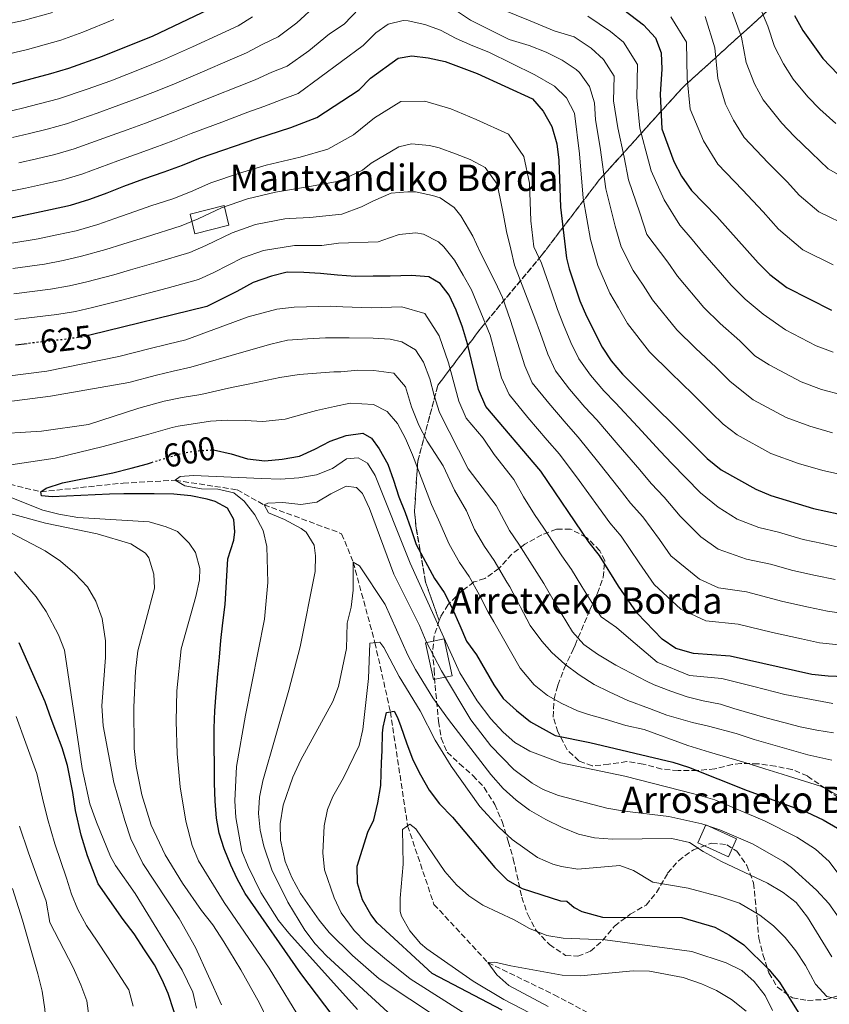
# Model space of a CAD drawing. Units: metres. Extents: x 599915 to 603338, y 4777747 to 4780111.
# Drawn here: x 602544 to 602790, y 4778127 to 4778426 of the extents above; entities that cross this region are included whole.
import ezdxf
from ezdxf.enums import TextEntityAlignment as Align

# ---------------------------------------------------------------- set-up
doc = ezdxf.new("R2010")
doc.units = ezdxf.units.M
doc.header["$MEASUREMENT"] = 0
doc.linetypes.add('DGN Style 3', pattern=[2.435891, 1.739922, -0.695969])
doc.linetypes.add('DGN Style 5', pattern=[1.217945, 0.521977, -0.695969])
for name, color, linetype, lineweight in [('Barranco lineal', 142, 'DGN Style 3', 13), ('Borda', 1, 'Continuous', 13), ('Cota de curva de nivel directora', 7, 'Continuous', 0), ('Curva de nivel directora', 30, 'Continuous', 30), ('Curva de nivel directora no vista', 30, 'DGN Style 5', 30), ('Curva de nivel intermedia', 30, 'Continuous', 0), ('Linea de separación interior de zonas arboladas', 92, 'DGN Style 3', 0), ('Texto de Borda', 7, 'Continuous', 0), ('Zona arbolada', 92, 'DGN Style 3', 0)]:
    doc.layers.add(name, color=color, linetype=linetype, lineweight=lineweight)
doc.styles.add('Style-Arial', font='arial.ttf')

msp = doc.modelspace()

# ---------------------------------------------------------------- linework, layer by layer
at = {"layer": 'Barranco lineal', "color": 142, "linetype": 'DGN Style 3', "lineweight": 13}
msp.add_polyline3d([(602524.64, 4778288.97, 605), (602550.63, 4778282.63, 600), (602575.61, 4778285.25, 597.31), (602591.47, 4778286.13, 595), (602610.28, 4778283.22, 591.6), (602618.39, 4778278.68, 590), (602641.96, 4778269.91, 586.44), (602645.47, 4778261.27, 585), (602652.05, 4778236.85, 580), (602656.75, 4778215.88, 575), (602661.99, 4778181.27, 570), (602669.98, 4778157.45, 567.78), (602686.34, 4778139.81, 565), (602706.43, 4778130.01, 562.07), (602727.95, 4778118.64, 560), (602743.74, 4778111.11, 558.65), (602753.83, 4778103.23, 557.78), (602756, 4778096.22, 557.78), (602756.5, 4778081.98, 556.36), (602756.68, 4778068.66, 555.34)], dxfattribs=at)
at = {"layer": 'Borda', "color": 1, "linetype": 'Continuous', "lineweight": 13}
for points in [[(602607.75, 4778363.48, 636.49), (602597.43, 4778360.92, 637.72), (602595.94, 4778366.91, 641.32), (602606.26, 4778369.47, 640.24)], [(602675.47, 4778226.83, 592.57), (602669.79, 4778225.63, 587.31), (602667.43, 4778236.83, 589.73), (602673.12, 4778238.03, 594.75)], [(602761.78, 4778177.38, 589.72), (602759.34, 4778171.91, 586.25), (602750.03, 4778176.07, 585.93), (602752.47, 4778181.54, 590.01)]]:
    msp.add_polyline3d(points, close=True, dxfattribs=at)
at = {"layer": 'Borda', "color": 23, "linetype": 'Continuous', "lineweight": 0}
for points in [[(602606.26, 4778369.47, 640.24), (602595.94, 4778366.91, 641.32), (602597.43, 4778360.92, 637.72), (602607.75, 4778363.48, 636.49), (602606.26, 4778369.47, 640.24)], [(602673.12, 4778238.03, 594.75), (602667.43, 4778236.83, 589.73), (602669.79, 4778225.63, 587.31), (602675.47, 4778226.83, 592.57), (602673.12, 4778238.03, 594.75)], [(602752.47, 4778181.54, 590.01), (602750.03, 4778176.07, 585.93), (602759.34, 4778171.91, 586.25), (602761.78, 4778177.38, 589.72), (602752.47, 4778181.54, 590.01)]]:
    msp.add_polyline3d(points, dxfattribs=at)
at = {"layer": 'Curva de nivel directora', "color": 30, "linetype": 'Continuous', "lineweight": 30, "flags": 128}
for points, elevation in [([(602482.46, 4778404.39), (602493.88, 4778403.42), (602510.9, 4778403.22), (602533.17, 4778404.57), (602538.1, 4778405.44), (602553.67, 4778409.49), (602559.2, 4778411.15), (602569.33, 4778414.82), (602584.75, 4778420.95), (602607.91, 4778432.12)], 675), ([(602725.49, 4778430.45), (602733.62, 4778424.27), (602737.17, 4778420.36), (602738.96, 4778415.82), (602739.12, 4778410.82), (602738.63, 4778403.29), (602739.17, 4778392.78), (602742.75, 4778382.8), (602745.13, 4778378.4), (602748.19, 4778374.04), (602755.85, 4778366.14), (602768.39, 4778352.11), (602771.95, 4778348.58), (602777.06, 4778344.58), (602790.59, 4778337.73)], 675), ([(602779.41, 4778427.14), (602781.97, 4778422.62), (602788, 4778414.13), (602794.88, 4778406.86)], 700), ([(602541.6, 4778365.75), (602547.92, 4778367.03), (602553.61, 4778368.32), (602559.68, 4778369.61), (602565.5, 4778371.4), (602570.8, 4778373.32), (602575.86, 4778375.36), (602581.92, 4778377.53), (602588.12, 4778379.71), (602593.68, 4778381.75), (602599.11, 4778383.92), (602616.17, 4778389.81), (602626.54, 4778393.13), (602634.38, 4778396.2), (602647.25, 4778404.6), (602650.76, 4778408.16), (602659.16, 4778414.21), (602663.29, 4778414.91), (602668.25, 4778414.34), (602673.34, 4778413.14), (602683.1, 4778409.5), (602699.91, 4778401.88), (602703.14, 4778398.07), (602705.76, 4778393.42), (602707.3, 4778388.24), (602707.92, 4778383.28), (602708.38, 4778369.01), (602710.25, 4778353.55), (602710.98, 4778350.29), (602714.29, 4778340.59), (602716.24, 4778335.95), (602721.06, 4778326.53), (602723.8, 4778322.35), (602727.2, 4778318.29), (602752.94, 4778292.73), (602757.13, 4778289.33), (602767.66, 4778283.42), (602772.27, 4778281.48), (602785.15, 4778277.59), (602796.41, 4778275.17)], 650), ([(602802.41, 4778226.21), (602789.66, 4778226.69), (602784.69, 4778227.16), (602759.86, 4778232.77), (602748.73, 4778233.52), (602743.37, 4778235.11), (602739.22, 4778237.88), (602731.67, 4778245.77), (602726, 4778254.03), (602720.25, 4778263.28), (602717.04, 4778267.23), (602702.46, 4778288.88), (602685.68, 4778308.51), (602683.51, 4778313.69), (602680.17, 4778327.47), (602678.64, 4778332.53), (602676.72, 4778337.71), (602674.55, 4778342.26), (602671.88, 4778345.79), (602668.46, 4778347.8), (602663.14, 4778348.29), (602656.69, 4778348.01), (602651.5, 4778348), (602646.18, 4778347.98), (602640.74, 4778348.34), (602635.55, 4778348.82), (602630.49, 4778349.19), (602625.43, 4778349.29), (602620.62, 4778348.01), (602615.06, 4778346.09), (602610.14, 4778343.42)], 625), ([(602610.14, 4778343.42), (602601.04, 4778338.83), (602565.56, 4778330.18)], 625), ([(602543, 4778327.23), (602546.51, 4778327.61)], 625), ([(602603.09, 4778295.35), (602603.1, 4778295.35), (602608.42, 4778294.1), (602613.36, 4778292.6), (602618.67, 4778291.99), (602623.86, 4778292.51), (602629.17, 4778293.42), (602633.85, 4778295.58), (602638.52, 4778298.01), (602643.32, 4778299.67), (602648.38, 4778300.45), (602651.05, 4778298.94), (602653.34, 4778295.65), (602656.01, 4778290.98), (602657.67, 4778286.18), (602659.34, 4778281.12), (602661.25, 4778276.32), (602662.91, 4778271.52), (602664.58, 4778266.59), (602670.18, 4778256.36), (602673.11, 4778252.07), (602675.53, 4778247.27), (602677.83, 4778242.09), (602679.87, 4778237.28), (602682.9, 4778233.15), (602688.14, 4778224.03), (602691.02, 4778219.94), (602695.02, 4778216.25), (602699.32, 4778212.87), (602706.8, 4778208.65), (602717.31, 4778206.54), (602742.51, 4778200.56), (602747.28, 4778199.04), (602765.07, 4778192.03), (602783.19, 4778185.39), (602788.13, 4778183.13), (602792.44, 4778180.58)], 600), ([(602604.84, 4778232.46), (602605.33, 4778237.52), (602605.94, 4778242.84), (602606.56, 4778248.41), (602607.39, 4778262.33), (602609.27, 4778267.91), (602609.51, 4778270.44), (602609.25, 4778274.23), (602607.34, 4778277.64), (602603.53, 4778279.66), (602601.13, 4778280.41), (602596.19, 4778281.4), (602591, 4778281.89), (602585.05, 4778281.99), (602580.87, 4778281.98), (602575.81, 4778281.96), (602571.51, 4778281.95), (602554.05, 4778281.12), (602550.88, 4778281.36), (602550.63, 4778282.63), (602552.27, 4778283.77), (602557.2, 4778285.31), (602562.25, 4778286.34), (602567.57, 4778287.37), (602572.5, 4778288.4), (602578.06, 4778289.81), (602582.99, 4778291.1), (602584.28, 4778291.51)], 600), ([(602582.13, 4778143.62), (602578.95, 4778148.54), (602575.64, 4778152.84), (602568.01, 4778163.69), (602564.82, 4778172.16), (602562.89, 4778178.48), (602561.22, 4778185.94), (602560.32, 4778191.38), (602558.77, 4778199.6), (602557.1, 4778204.91), (602555.19, 4778209.96), (602553.78, 4778213.75), (602551.99, 4778218.94), (602544.08, 4778236.75)], 625), ([(602648.94, 4778111), (602629.61, 4778136.5), (602612.69, 4778160.73), (602610.27, 4778165.15), (602608.36, 4778169.32), (602606.32, 4778174.25), (602604.78, 4778179.05), (602604.01, 4778183.61), (602603.61, 4778188.79), (602603.33, 4778194.23), (602603.32, 4778199.42), (602603.29, 4778205.5), (602603.27, 4778210.94), (602603.51, 4778216.13), (602603.87, 4778221.57), (602604.35, 4778227.39), (602604.84, 4778232.46)], 600), ([(602690.64, 4778125.32), (602669.47, 4778136.51), (602652.71, 4778151.89), (602650.8, 4778154.41), (602648.26, 4778158.83), (602646.72, 4778163.89), (602646.7, 4778169.08), (602649.95, 4778179.34), (602651.71, 4778183.14), (602652.96, 4778188.21), (602653.83, 4778193.53), (602653.94, 4778197.2), (602654.05, 4778200.36), (602654.29, 4778204.16), (602654.4, 4778209.35), (602654.52, 4778211.25), (602655.52, 4778215.68), (602657.92, 4778216.07), (602658.94, 4778214.17), (602659.96, 4778211.39), (602661.63, 4778206.46), (602663.54, 4778201.28), (602665.84, 4778196.73)], 575), ([(602665.84, 4778196.73), (602668.51, 4778192.06), (602671.69, 4778187.9), (602675.63, 4778183.86), (602688.46, 4778168.59), (602692.27, 4778164.81), (602696.71, 4778162.3), (602708.37, 4778158.54), (602710.27, 4778158.42), (602712.55, 4778156.53), (602714.83, 4778155.28), (602721.17, 4778153.53), (602745.21, 4778153.49), (602755.22, 4778150.49), (602759.63, 4778148.14), (602764.03, 4778145.14), (602771.59, 4778137.64), (602774.86, 4778133.85), (602783.3, 4778120.22), (602786.59, 4778118.46), (602791.53, 4778117.84)], 575), ([(602539.8, 4778056.7), (602544.77, 4778056.12), (602550.06, 4778054.84), (602555.12, 4778054.86), (602558.91, 4778056.77), (602560.54, 4778059.69), (602565.42, 4778075.02), (602567.37, 4778079.62), (602571.83, 4778086.76), (602578.37, 4778096.78), (602581.53, 4778100.21), (602584.93, 4778103.51), (602588.21, 4778107.58), (602589.72, 4778110.24), (602591.6, 4778115.31), (602592.22, 4778118.73), (602591.31, 4778124.04), (602591.05, 4778125.18), (602589.26, 4778130.36), (602587.48, 4778134.53), (602585.18, 4778139.08), (602582.13, 4778143.62)], 625)]:
    msp.add_lwpolyline(points, dxfattribs=dict(at, elevation=elevation))
at = {"layer": 'Curva de nivel directora no vista', "color": 30, "linetype": 'DGN Style 5', "lineweight": 30, "flags": 128}
for points, elevation in [([(602565.56, 4778330.18), (602563.11, 4778329.58), (602557.42, 4778328.8), (602546.51, 4778327.61)], 625), ([(602584.28, 4778291.51), (602587.79, 4778292.63), (602592.85, 4778294.17), (602597.78, 4778295.07), (602603.09, 4778295.35)], 600)]:
    msp.add_lwpolyline(points, dxfattribs=dict(at, elevation=elevation))
at = {"layer": 'Curva de nivel intermedia', "color": 30, "linetype": 'Continuous', "lineweight": 0, "flags": 128}
for points, elevation in [([(602754.87, 4778440.59), (602757.19, 4778435.07), (602759.89, 4778430.01), (602763.29, 4778420.61), (602764.74, 4778412.89), (602767.26, 4778406.36), (602769.9, 4778401.6), (602775.53, 4778394.48), (602779.26, 4778390.57), (602784.6, 4778385.44), (602789.67, 4778380.62), (602796.22, 4778376.85)], 690), ([(602767.46, 4778433.22), (602771.35, 4778423.88), (602773.36, 4778417.76), (602776.06, 4778412.45), (602778.95, 4778407.86), (602783.48, 4778402.49), (602787.07, 4778398.72), (602791.97, 4778394.36)], 695), ([(602634.51, 4778430.54), (602628.36, 4778424.91), (602622.64, 4778420.66), (602617.83, 4778418.34), (602613.12, 4778415.81), (602608.13, 4778413.7), (602599.68, 4778410.05), (602590.49, 4778406.14), (602584.64, 4778403.81), (602579.63, 4778401.88), (602574.37, 4778399.91), (602567.78, 4778397.53), (602558.4, 4778394.26), (602552.54, 4778392.62), (602547.2, 4778391.35), (602542.03, 4778390.08)], 665), ([(602543.99, 4778382.4), (602549.34, 4778383.67), (602554.92, 4778384.95), (602560.77, 4778386.64), (602570.89, 4778390.29), (602576.89, 4778392.45), (602582.46, 4778394.49), (602587.65, 4778396.46), (602593.36, 4778398.73), (602602.64, 4778402.43), (602610.81, 4778405.74), (602615.72, 4778407.65), (602620.73, 4778409.94), (602625.43, 4778411.78), (602631.96, 4778416.38), (602638.26, 4778421.61), (602642.68, 4778424.53), (602649.61, 4778431.64)], 660), ([(602424.44, 4778426.08), (602434.4, 4778425.73), (602441.52, 4778425.5), (602451.63, 4778424.77), (602460.32, 4778423.9), (602471.47, 4778423.06), (602480.66, 4778422.7), (602492.86, 4778422.06), (602498.36, 4778422.06), (602505.36, 4778421.89), (602511.58, 4778421.77), (602519.56, 4778422.06), (602526, 4778422.46), (602535.32, 4778423.51), (602545.42, 4778425.59), (602554.19, 4778428.08)], 685), ([(602676.83, 4778428.58), (602681.02, 4778425.68), (602692.81, 4778419.9), (602698.89, 4778418.03), (602704.08, 4778416.02), (602708.9, 4778413.63), (602713.09, 4778410.74), (602714.1, 4778409.86), (602717.16, 4778405.57), (602718.69, 4778400.64), (602718.96, 4778395.45), (602720.42, 4778387.08), (602722.13, 4778374.52), (602724.96, 4778363.19), (602726.83, 4778356.95), (602730.41, 4778349.75), (602733.45, 4778345.35), (602736.31, 4778340.88), (602743.68, 4778331.81), (602749.36, 4778326.18), (602755.66, 4778320.35), (602759.92, 4778316.12), (602766.89, 4778310.53), (602776.83, 4778305.14), (602784.1, 4778302.49), (602790.91, 4778300.55)], 660), ([(602767.41, 4778323.84), (602762.79, 4778328.42), (602756.89, 4778333.64), (602751.92, 4778338.58), (602743.93, 4778348.06), (602740.91, 4778352.28), (602734.63, 4778360.66), (602732.41, 4778367.22), (602729, 4778377.28), (602727.75, 4778384.16), (602725.81, 4778393.04), (602724.43, 4778401.2), (602724.63, 4778408.72), (602721.43, 4778413.79), (602717.65, 4778417.2), (602712.52, 4778420.68), (602706.43, 4778422.53), (602699.13, 4778425.49), (602690.65, 4778428.94)], 665), ([(602536.71, 4778414.48), (602546.59, 4778416.78), (602556.69, 4778419.61), (602563.44, 4778422.06), (602572.82, 4778425.95)], 680), ([(602539.91, 4778373.51), (602545.96, 4778374.72), (602551.48, 4778376), (602557.3, 4778377.28), (602563.13, 4778379.02), (602574, 4778383.05), (602579.4, 4778384.99), (602585.29, 4778387.1), (602590.67, 4778389.1), (602596.24, 4778391.33), (602605.6, 4778394.8), (602613.49, 4778397.77), (602618.33, 4778399.49), (602623.64, 4778401.53), (602628.72, 4778403.52), (602648.53, 4778418.02), (602652.31, 4778421.83), (602656.1, 4778424.5), (602660.65, 4778425.66), (602662.17, 4778425.54), (602667.24, 4778424.42), (602671.93, 4778422.66), (602676.74, 4778420.15), (602681.81, 4778417.89), (602686.63, 4778416.01), (602700.58, 4778409.1), (602706.53, 4778405.7), (602710.22, 4778402.17), (602712.64, 4778397.5), (602714.17, 4778385.18), (602715.25, 4778371.76), (602717.51, 4778359.15), (602719.71, 4778351.25), (602723.33, 4778342.85), (602725.98, 4778338.42), (602728.68, 4778333.71), (602735.44, 4778325.05), (602741.83, 4778318.71), (602748.53, 4778312.27), (602754.2, 4778306.63), (602757.77, 4778303.1), (602762.01, 4778299.93), (602772.24, 4778294.28), (602780.58, 4778291.26), (602788.03, 4778289.07), (602793.04, 4778287.97)], 655), ([(602540.06, 4778397.76), (602545.07, 4778399.02), (602550.15, 4778400.29), (602556.04, 4778401.88), (602564.67, 4778404.77), (602571.85, 4778407.36), (602576.8, 4778409.28), (602581.63, 4778411.16), (602587.62, 4778413.55), (602596.71, 4778417.67), (602605.44, 4778421.67), (602610.51, 4778423.96), (602614.93, 4778426.74)], 670), ([(602716.72, 4778426.95), (602723.56, 4778422.31), (602727.52, 4778419.03), (602731.8, 4778412.27), (602731.53, 4778402.24), (602732.49, 4778392.91)], 670), ([(602741.9, 4778426.71), (602746.6, 4778419.03), (602746.78, 4778408.06), (602747.73, 4778398.75), (602751.8, 4778389.07)], 680), ([(602752.32, 4778426.79), (602755.23, 4778417.35), (602756.12, 4778408.02), (602758.46, 4778400.26), (602760.85, 4778395.33), (602764.11, 4778390.08), (602771.46, 4778382.43), (602777.24, 4778376.53)], 685), ([(602541.88, 4778358.04), (602549.82, 4778359.39), (602555.51, 4778360.57), (602561.34, 4778361.84), (602567.93, 4778363.75), (602573.15, 4778365.52), (602579.14, 4778367.63), (602583.99, 4778369.36), (602590.7, 4778371.53), (602596.04, 4778373.62), (602602.3, 4778376.36), (602610.98, 4778379.35), (602619.04, 4778381.68), (602629.38, 4778384.17), (602637.8, 4778386.56), (602645.54, 4778390.93), (602651.95, 4778396.13), (602659.95, 4778401.02), (602667.23, 4778401.13), (602675.05, 4778398.77), (602682.75, 4778395.6), (602692.55, 4778391.16), (602697.23, 4778384.39), (602698.97, 4778376.28), (602699.33, 4778364.86), (602700.29, 4778356.92), (602702.58, 4778352), (602705.8, 4778342.95), (602707.46, 4778337.97), (602709.26, 4778333.28), (602711.52, 4778327.93), (602713.98, 4778322.93), (602717.48, 4778318.06), (602721.5, 4778313.29), (602725.09, 4778309.58), (602731.89, 4778302.29), (602738.68, 4778294.99), (602742.2, 4778291.17), (602746.4, 4778286.84), (602750.91, 4778282.27), (602756.22, 4778277.93), (602761.97, 4778274.31), (602768.56, 4778271.82), (602774.59, 4778270.36), (602782.04, 4778268.19), (602787.91, 4778266.91), (602794.07, 4778265.57)], 645), ([(602732.49, 4778392.91), (602734.3, 4778386.12), (602735.87, 4778380.04), (602739.86, 4778371.25), (602744.58, 4778363.55), (602748.38, 4778359.21), (602751.55, 4778355.24), (602760.15, 4778345.34), (602764.42, 4778341.11), (602769.92, 4778336.5), (602776.64, 4778331.72), (602786, 4778326.87), (602791.15, 4778324.94)], 670), ([(602542.16, 4778350.34), (602551.72, 4778351.74), (602557.41, 4778352.82), (602562.99, 4778354.07), (602570.37, 4778356.09), (602575.5, 4778357.72), (602582.42, 4778359.89), (602593.29, 4778363.36), (602598.41, 4778365.48), (602605.49, 4778368.79), (602613.39, 4778371.51), (602621.9, 4778373.56), (602632.22, 4778375.21), (602641.23, 4778376.92), (602648.33, 4778380.2), (602650.94, 4778382.33), (602659.28, 4778387.29), (602663.2, 4778388.19), (602668.64, 4778387.71), (602671.55, 4778386.96), (602676.49, 4778385.2), (602680.93, 4778383.45), (602685.49, 4778381.06), (602689.18, 4778376.01), (602690.08, 4778371.59), (602691.11, 4778366.53), (602692.02, 4778361.59), (602693.3, 4778356.28), (602694.46, 4778351.35), (602700.64, 4778335.34), (602702.29, 4778330.61), (602704.52, 4778324.37), (602706.91, 4778319.32), (602711.15, 4778313.77), (602715.79, 4778308.29), (602719.44, 4778304.41), (602725.93, 4778296.86), (602732.42, 4778289.32), (602735.91, 4778285.18), (602739.87, 4778280.95), (602744.68, 4778275.21), (602750.94, 4778268.99), (602756.28, 4778265.2), (602764.85, 4778262.16), (602772.13, 4778260.69), (602778.94, 4778258.78), (602785.77, 4778257.27), (602791.72, 4778255.97)], 640), ([(602751.8, 4778389.07), (602756.15, 4778382.06), (602763.65, 4778374.29), (602769.87, 4778367.61), (602774.58, 4778362.34), (602781.94, 4778356.06), (602791.16, 4778351.48)], 680), ([(602777.24, 4778376.53), (602780.77, 4778372.58), (602786.83, 4778367.54), (602796.35, 4778362.89)], 685), ([(602542.44, 4778342.64), (602553.62, 4778344.09), (602559.31, 4778345.08), (602564.65, 4778346.3), (602572.81, 4778348.44), (602577.84, 4778349.92), (602585.7, 4778352.16), (602595.87, 4778355.18), (602600.77, 4778357.35), (602608.68, 4778361.22), (602615.8, 4778363.68), (602624.76, 4778365.43), (602626.11, 4778365.54), (602632.31, 4778365.82), (602642.05, 4778366.86), (602647.99, 4778369.04), (602651.65, 4778370.95), (602656.96, 4778373.24), (602662.02, 4778373.64), (602664.42, 4778373.65), (602669.49, 4778372.53), (602671.9, 4778371.78), (602676.08, 4778368.88), (602678.12, 4778366.36), (602680.79, 4778361.94), (602681.81, 4778360.17), (602683.98, 4778355.37), (602688.57, 4778346.28), (602690.73, 4778341.6), (602693.21, 4778334.63), (602693.82, 4778332.72), (602695.31, 4778327.94), (602697.52, 4778320.81), (602699.83, 4778315.72), (602704.83, 4778309.48), (602710.09, 4778303.3), (602713.78, 4778299.23), (602719.97, 4778291.44), (602726.16, 4778283.64), (602729.62, 4778279.2), (602733.33, 4778275.06), (602738.45, 4778268.15), (602741.85, 4778263.19), (602750.59, 4778256.1), (602756.3, 4778253.48), (602764.83, 4778252.25), (602775.83, 4778249.38), (602783.64, 4778247.63), (602789.38, 4778246.37), (602799.24, 4778244.99)], 635), ([(602542.72, 4778334.93), (602555.52, 4778336.45), (602561.21, 4778337.33), (602566.31, 4778338.53), (602575.24, 4778340.79), (602580.19, 4778342.12), (602588.97, 4778344.42), (602598.46, 4778347), (602603.14, 4778349.21), (602611.87, 4778353.66), (602618.21, 4778355.84), (602627.63, 4778357.31), (602632.63, 4778357.33), (602635.93, 4778357.31), (602640.99, 4778358.08), (602653.01, 4778358.51), (602656.43, 4778359.66), (602659.46, 4778360.68), (602664.52, 4778361.21), (602666.8, 4778360.83), (602671.36, 4778358.45), (602673.01, 4778356.93), (602676.19, 4778352.9), (602678.87, 4778348.35), (602681.41, 4778343.93), (602687, 4778330.1), (602690.51, 4778317.25), (602692.76, 4778312.11), (602698.5, 4778305.19), (602704.38, 4778298.3), (602708.12, 4778294.05), (602714.01, 4778286.01), (602719.9, 4778277.96), (602723.33, 4778273.22), (602726.79, 4778269.17), (602732.23, 4778261.09), (602736.76, 4778254.48), (602744.91, 4778246.99), (602752.52, 4778243.5), (602762.34, 4778242.51), (602772.72, 4778239.97), (602781.51, 4778238), (602787.03, 4778236.76), (602796.95, 4778235.74)], 630), ([(602522.96, 4778315.52), (602552.51, 4778319.27), (602574.34, 4778323.7), (602583.4, 4778325.99), (602589.21, 4778327.37), (602594.64, 4778328.78), (602613.6, 4778335.68), (602622.32, 4778337.99), (602627.51, 4778338.64), (602638.66, 4778338.96), (602642.27, 4778338.76), (602650.88, 4778338.49), (602660.19, 4778338.72), (602667.18, 4778336.72), (602671.58, 4778329.95), (602674.35, 4778321.76), (602677.48, 4778310.08), (602679.75, 4778305), (602684.95, 4778298.92), (602688.21, 4778293.91), (602694.22, 4778286.36), (602697.12, 4778281.1), (602700.47, 4778275.74), (602703.3, 4778271.56), (602708.74, 4778263.24), (602711.76, 4778259.04), (602714.89, 4778253.86), (602717.88, 4778248.99), (602720.69, 4778244.73), (602725.4, 4778241.46), (602729.77, 4778237.69), (602737.75, 4778230.92), (602747.49, 4778226.93), (602757.35, 4778226.02), (602767.01, 4778223.53), (602776.51, 4778221.1), (602791.01, 4778218.43)], 620), ([(602531.66, 4778308.79), (602553.6, 4778311.67), (602577.35, 4778315.82), (602585.76, 4778318.04), (602590.79, 4778319.19), (602596.23, 4778320.47), (602612.28, 4778325.09), (602620.5, 4778327.39), (602625.56, 4778328.68), (602631.63, 4778329.08), (602637.07, 4778329.35), (602639.1, 4778329.36), (602644.28, 4778329.38), (602651.5, 4778329.28), (602656.69, 4778328.92), (602660.23, 4778328.17), (602664.42, 4778325.65), (602666.84, 4778321.99), (602668.75, 4778316.94), (602670.04, 4778311.88), (602671.7, 4778306.7), (602680.37, 4778289.64), (602688.85, 4778278.45), (602692.9, 4778270.89), (602695.75, 4778266.69), (602700.44, 4778259.25), (602703.28, 4778254.8), (602706.89, 4778248.68), (602712.05, 4778240.16), (602715.42, 4778236.31), (602719.6, 4778233.41), (602725.18, 4778230.02), (602729.81, 4778227.63), (602734.44, 4778225.18), (602736.78, 4778224.05), (602741.91, 4778222.17), (602746.79, 4778220.41), (602751.73, 4778219.23), (602756.99, 4778218.24), (602760.98, 4778216.86), (602771.11, 4778213.92), (602776.18, 4778212.61), (602781.12, 4778211.36), (602786.19, 4778210.31), (602791.19, 4778209.5)], 615), ([(602793.78, 4778312.03), (602787.63, 4778313.71), (602781.42, 4778316.01), (602771.76, 4778321.12), (602767.41, 4778323.84)], 665), ([(602518.19, 4778299.01), (602550.89, 4778301.06), (602565.09, 4778303.03), (602580.37, 4778307.95), (602588.13, 4778310.08), (602593.51, 4778311.25), (602599.2, 4778312.16), (602608.56, 4778314.22), (602613.62, 4778315.25), (602623.23, 4778317.31), (602629.05, 4778318.22), (602634.36, 4778318.61), (602639.55, 4778319.01), (602641.7, 4778319.02), (602646.9, 4778319.57), (602651.71, 4778319.47), (602657.78, 4778318.58), (602661.31, 4778314.45), (602663.17, 4778308.41), (602665.41, 4778302.87), (602667.88, 4778297.99), (602672.77, 4778290.55), (602676.22, 4778283.11), (602679.85, 4778276.8), (602682.29, 4778271.21), (602685.33, 4778266.05), (602688.2, 4778261.81), (602692.13, 4778255.25), (602692.98, 4778253.76), (602699.16, 4778242.07), (602702.72, 4778237.28), (602705.77, 4778233.87), (602709.71, 4778230.34), (602714.08, 4778227.07), (602718.59, 4778224.17), (602723.15, 4778221.91), (602728.79, 4778219.34), (602735.44, 4778216.89), (602740.7, 4778214.83), (602748.43, 4778212.64), (602753.31, 4778211.52), (602761.73, 4778209.27), (602767.12, 4778207.45), (602783.46, 4778202.83), (602790.74, 4778201.15)], 610), ([(602538.1, 4778290.27), (602554.98, 4778292.87), (602569.59, 4778296.33), (602583.39, 4778300.07), (602590.49, 4778302.13), (602592.31, 4778302.5), (602602.18, 4778304.05), (602607.24, 4778304.32), (602612.68, 4778304.21), (602617.99, 4778303.98), (602624.83, 4778304.64), (602629.88, 4778306.05), (602634.31, 4778307.33), (602639.74, 4778308.49), (602644.55, 4778309.52), (602651.64, 4778309.16), (602655.82, 4778307.03), (602658.87, 4778303.37), (602661.29, 4778298.82), (602663.46, 4778293.89), (602669.19, 4778278.77), (602671.38, 4778274.16), (602674.63, 4778266.71), (602677.75, 4778261.2), (602680.65, 4778256.94), (602683.83, 4778251.26), (602686.31, 4778246.32), (602688.14, 4778243.14), (602696.16, 4778229.12), (602700.35, 4778224.08), (602704.41, 4778220.8), (602708.79, 4778218.35), (602713.54, 4778216.21), (602716.84, 4778215.09), (602721.9, 4778213.65), (602728.17, 4778211.71), (602733.75, 4778210.47), (602747.05, 4778205.64), (602753.58, 4778203.64), (602759.47, 4778201.89), (602764.28, 4778200.45), (602770.42, 4778198.58), (602775.62, 4778196.95), (602777.58, 4778196.32), (602782.4, 4778194.82), (602787.34, 4778193.32), (602789.43, 4778192.32), (602795.64, 4778188.8)], 605), ([(602610.04, 4778199.31), (602612.77, 4778214.81), (602618.58, 4778243.96), (602619.55, 4778255.1), (602619.26, 4778265.98), (602618.15, 4778270.85), (602615.62, 4778275.68), (602612.38, 4778279.75), (602609.2, 4778282.27), (602604.42, 4778283.41), (602599.39, 4778283.53), (602594.39, 4778284.47), (602591.47, 4778286.13), (602592.99, 4778287.27), (602597.04, 4778287.54), (602617.6, 4778286.61), (602623.36, 4778286.5), (602628.93, 4778286.9), (602634.37, 4778287.8), (602639.17, 4778289.72), (602643.46, 4778292.65), (602647, 4778292.91), (602649.79, 4778291.28), (602652.08, 4778287.61), (602662.72, 4778261.02), (602677.78, 4778227.66), (602683.12, 4778219.2), (602687.28, 4778213.71), (602690.96, 4778209.67), (602694.52, 4778206.52), (602699.08, 4778203.88), (602708.52, 4778200.41), (602727.91, 4778196.35), (602748.86, 4778191.03), (602755.2, 4778189.15), (602770.28, 4778182.75), (602780.11, 4778177.83), (602785.75, 4778174.2), (602789.94, 4778170.42), (602793.12, 4778166.13)], 595), ([(602598.9, 4778259.37), (602597.55, 4778264.18), (602595.71, 4778267.08), (602592.1, 4778270.54), (602588.73, 4778271.99), (602583.54, 4778273.49), (602561.86, 4778274.8), (602556.08, 4778275.83), (602551.23, 4778277.09), (602526.29, 4778286.95)], 605), ([(602616.71, 4778185.03), (602617.04, 4778190), (602618, 4778194.95), (602625.94, 4778222.39), (602629.38, 4778235.61), (602633.88, 4778258.48), (602634.02, 4778263.17), (602633.62, 4778266.46), (602631.21, 4778270.37), (602629.68, 4778271.51), (602624.61, 4778274.27), (602619.8, 4778276.28), (602618.39, 4778278.68), (602619.53, 4778279.19), (602624.09, 4778279.33), (602629.53, 4778278.72), (602634.47, 4778279.46), (602638.63, 4778282.04), (602643.3, 4778284.34), (602646.47, 4778283.97), (602648.25, 4778282.08), (602650.43, 4778277.58), (602657.82, 4778257.61), (602665.6, 4778242.02), (602667.64, 4778237.22), (602672.25, 4778228.35), (602681.14, 4778213.48), (602687.23, 4778205.53), (602694.19, 4778198.32), (602699.82, 4778194.19), (602703.11, 4778192.3), (602707.77, 4778190.47), (602722.49, 4778186.67), (602727.81, 4778185.68), (602741.23, 4778184.08), (602751.29, 4778181.92), (602756.71, 4778180.06), (602766.7, 4778175.82), (602776.06, 4778170.47), (602778.49, 4778168.65), (602786.11, 4778161.72), (602789.8, 4778157.68), (602792.98, 4778153.27)], 590), ([(602584.13, 4778181.47), (602581.29, 4778190.72), (602579.56, 4778199.26), (602579, 4778204.77), (602578.89, 4778217.32), (602579.4, 4778228.2), (602580.11, 4778234.34), (602585.11, 4778253.34), (602584.97, 4778257.65), (602583.43, 4778262.58), (602582.41, 4778263.96), (602577.97, 4778266.86), (602567.71, 4778269.86), (602552.05, 4778273.09), (602541.37, 4778276.09)], 610), ([(602605.47, 4778126.97), (602597.56, 4778144.4), (602592.69, 4778153.11), (602581.61, 4778169.82), (602577.96, 4778177.38), (602576.13, 4778182.87), (602572.83, 4778194.43), (602569.61, 4778211.63), (602569.21, 4778217.7), (602570.29, 4778232.39), (602570.26, 4778237.38), (602569.24, 4778244.15), (602567.32, 4778249.46), (602564.79, 4778253.77), (602560.93, 4778257.86), (602556.66, 4778261.55), (602551.95, 4778264.68), (602533.74, 4778274.26)], 615), ([(602627.18, 4778196.04), (602629.59, 4778201.32), (602639.3, 4778218.97), (602641.05, 4778223.54), (602643.41, 4778235.06), (602643.64, 4778242.78), (602644.85, 4778247.63), (602645.5, 4778252.81), (602645.47, 4778261.27), (602647.37, 4778260.13), (602655.13, 4778248.39), (602662.02, 4778233.1), (602664.35, 4778228.67), (602669.62, 4778220.16), (602674.37, 4778213.53), (602687.25, 4778196.86), (602691.02, 4778192.59), (602694.96, 4778189.06), (602698.94, 4778186.03), (602703.9, 4778183.24), (602708.91, 4778180.76), (602713.85, 4778178.75), (602718.74, 4778177.68), (602724.16, 4778177.27), (602742.2, 4778177.46), (602747.52, 4778176.21), (602751.69, 4778173.45), (602757.25, 4778170.45), (602771.23, 4778163.9), (602775.92, 4778161), (602779.94, 4778158.03), (602783.36, 4778153.59), (602790.75, 4778141.57)], 585), ([(602549.26, 4778250.76), (602542.62, 4778258.35)], 620), ([(602630.53, 4778120.66), (602619.93, 4778138.07), (602606.3, 4778158.02), (602598.46, 4778170.66), (602596.61, 4778175.3), (602594.67, 4778182.71), (602592.91, 4778193.09), (602592.05, 4778203.08), (602591.76, 4778213.08), (602591.95, 4778222.27), (602593.24, 4778234.94), (602597.67, 4778250.89), (602598.79, 4778255.95), (602598.9, 4778259.37)], 605), ([(602597.92, 4778125.91), (602596.8, 4778130.78), (602593.52, 4778137.53), (602579.32, 4778160.77), (602573.32, 4778169.2), (602571.82, 4778172), (602567.6, 4778182.36), (602565.56, 4778187.92), (602563.16, 4778198.64), (602557.8, 4778234.59), (602555.98, 4778239.24), (602552.31, 4778246.34), (602549.26, 4778250.76)], 620), ([(602639.25, 4778190.17), (602642.52, 4778195.87), (602647.29, 4778205.63), (602648.37, 4778210.52), (602650.13, 4778226.02), (602650.47, 4778236.65), (602653.51, 4778237.04), (602654.78, 4778235.4), (602659.44, 4778226.55), (602665.74, 4778216.13), (602670.33, 4778207.23), (602675.23, 4778199.39), (602683.93, 4778187.16), (602689.64, 4778180.87), (602693.7, 4778177.1), (602701.45, 4778171.66), (602706.03, 4778169.65), (602708.68, 4778168.9), (602713.62, 4778168.16), (602726.39, 4778169.22), (602730.57, 4778167.72), (602736.42, 4778164.16), (602747.17, 4778162.34), (602756.93, 4778159.77), (602762.75, 4778157.84), (602768.84, 4778154.19), (602773.03, 4778150.91), (602776.58, 4778147.4), (602779.83, 4778143.35), (602782.75, 4778138.91), (602785.75, 4778133.24), (602789.18, 4778129.46), (602792.98, 4778128.71)], 580), ([(602549.43, 4778197.17), (602546.13, 4778206.36), (602543.14, 4778214.44)], 630), ([(602578.67, 4778126.57), (602577.39, 4778131.51), (602570.9, 4778141.48), (602567.72, 4778146.28), (602564.54, 4778151.07), (602561.86, 4778155.87), (602559.95, 4778160.55), (602558.41, 4778165.35), (602554.91, 4778175.77), (602552.7, 4778183.54), (602551.11, 4778189.69), (602549.43, 4778197.17)], 630), ([(602646.73, 4778125.53), (602625.88, 4778148.69), (602622.74, 4778152.56), (602617.44, 4778161.04), (602613.54, 4778168.9), (602611.69, 4778173.56), (602609.81, 4778183.82), (602609.54, 4778188.88), (602610.04, 4778199.31)], 595), ([(602671.91, 4778122.53), (602653.39, 4778134.87), (602645.22, 4778141.89), (602638.15, 4778148.96), (602635.11, 4778152.65), (602629.51, 4778160.73), (602626.83, 4778165.65), (602624.79, 4778170.45), (602623.38, 4778176.9), (602623.29, 4778181.91), (602624.23, 4778187.52), (602627.18, 4778196.04)], 585), ([(602691.24, 4778116.73), (602662.8, 4778134.86), (602654.96, 4778141.08), (602649.27, 4778145.92), (602645.72, 4778149.47), (602641.78, 4778154.87), (602639.7, 4778159.42), (602636.8, 4778167.88), (602636.28, 4778173.07), (602636.63, 4778181.3), (602637.65, 4778186.2), (602639.25, 4778190.17)], 580), ([(602656.01, 4778124.78), (602637.36, 4778141.82), (602633.93, 4778145.45), (602630.79, 4778149.62), (602625.63, 4778158.16), (602620.79, 4778167.94), (602618.33, 4778175.09), (602617.18, 4778179.98), (602616.71, 4778185.03)], 590), ([(602542.11, 4778078.72), (602545.9, 4778082.4), (602548.54, 4778085.32), (602551.44, 4778089.51), (602554.2, 4778094.83), (602556.21, 4778099.52), (602558.22, 4778103.58), (602561.11, 4778108.4), (602563.25, 4778112.33), (602564.88, 4778117.4), (602565.37, 4778122.84), (602564.59, 4778128.15), (602562.8, 4778133.08), (602560.5, 4778138.26), (602553.43, 4778151.91), (602552.24, 4778158.39), (602549.66, 4778165.54), (602546.92, 4778173.06), (602544.18, 4778181.14)], 635), ([(602619.6, 4778122.22), (602617, 4778127.46), (602611.4, 4778137.57), (602606.17, 4778146.09), (602602.81, 4778151.28), (602599.38, 4778155.57), (602593.65, 4778163.86), (602588.42, 4778172.44), (602584.13, 4778181.47)], 610), ([(602706.97, 4778120.4), (602691.23, 4778128.6), (602681.91, 4778134.12), (602667.84, 4778143.93), (602665.86, 4778145.59), (602662.63, 4778149.4), (602660.1, 4778153.91), (602659.75, 4778155.32), (602659.74, 4778159.36), (602660.58, 4778169.68), (602660.45, 4778180.19), (602662.7, 4778181.77), (602664.47, 4778180.39), (602673.25, 4778167.39), (602676.81, 4778163.35), (602680.53, 4778160.01), (602684.79, 4778157.19), (602694.31, 4778152.78), (602699, 4778150.14), (602704.2, 4778148.01), (602709.14, 4778147.19), (602721.92, 4778146.68), (602748.25, 4778143.16), (602758.64, 4778139.73), (602763.46, 4778137.34), (602767.2, 4778134.02), (602770.45, 4778129.77), (602772.74, 4778125.23)], 570), ([(602543.73, 4778097.41), (602546.75, 4778101.73), (602548.38, 4778104.9), (602550.77, 4778109.34), (602552.4, 4778114.28), (602552.25, 4778120.1), (602551.85, 4778125.66), (602551.07, 4778131.1), (602549.79, 4778136.41), (602545.12, 4778152.7), (602542.08, 4778162.23)], 640), ([(602704.61, 4778126.46), (602692.69, 4778132.87), (602689.01, 4778136.02), (602686.34, 4778139.81), (602688.49, 4778139.94), (602693.35, 4778138.78), (602708.88, 4778135.97), (602714.45, 4778135.74), (602730.39, 4778137.31), (602735.38, 4778137.23), (602745.64, 4778135.21), (602751.15, 4778133.34), (602755.73, 4778131.32), (602760.24, 4778128.6), (602764.72, 4778125.03)], 565)]:
    msp.add_lwpolyline(points, dxfattribs=dict(at, elevation=elevation))
at = {"layer": 'Linea de separación interior de zonas arboladas', "color": 92, "linetype": 'DGN Style 3', "lineweight": 0}
msp.add_polyline3d([(602671.53, 4778243.58, 606.31), (602667.44, 4778255.21, 606.63), (602664.6, 4778271.52, 607.42), (602664.07, 4778276.58, 608.05), (602665.03, 4778291.77, 615.49), (602671.15, 4778314.95, 622.76), (602684.37, 4778332.46, 639.22), (602702.51, 4778354.17, 654.72), (602720.15, 4778377.26, 668.48), (602745.36, 4778405.2, 683.51), (602771.34, 4778428.7, 703.6), (602781.93, 4778440.26, 712.14), (602781.53, 4778445.06, 712.46), (602779.34, 4778455.31, 714.83), (602779.95, 4778461.76, 717.04), (602783.35, 4778466.71, 719.42), (602785.75, 4778467.23, 721.16), (602791.45, 4778467.25, 724.32)], dxfattribs=at)
at = {"layer": 'Zona arbolada', "color": 92, "linetype": 'DGN Style 3', "lineweight": 0}
for points in [[(602794.76, 4778188.4, 608.21), (602783.31, 4778196.4, 607.9), (602778.71, 4778198.36, 607.9), (602773.59, 4778199.33, 607.61), (602768.27, 4778200.12, 606.95), (602763.12, 4778200.17, 606.95), (602760.52, 4778199.86, 606.95), (602755.21, 4778198.58, 606.95), (602749.9, 4778198.05, 606.95), (602744.08, 4778198.03, 606.63), (602739.1, 4778198.5, 606.63), (602733.44, 4778200.02, 606.95), (602728.5, 4778200.77, 607.24), (602723.06, 4778199.98, 607.26), (602718.01, 4778199.45, 608.53), (602713.95, 4778200.96, 609.16), (602710.4, 4778204.36, 610.03), (602707.59, 4778209.79, 611.06), (602706.17, 4778214.29, 612.77), (602706.45, 4778219.8, 615.55), (602707.6, 4778223.96, 618.89), (602709.51, 4778229.05, 622.77), (602712.2, 4778234.8, 626.63), (602712.81, 4778236.13, 626.88), (602717.33, 4778246.78, 626.88), (602719.59, 4778251.85, 626.25), (602721.34, 4778256.67, 626.25), (602721.83, 4778261.73, 625.61), (602720.3, 4778264.76, 624.03), (602716.24, 4778268.8, 623.08), (602711.42, 4778271.31, 622.45), (602707.12, 4778271.3, 621.5), (602702.69, 4778269.57, 619.95), (602697.52, 4778266.7, 620.23), (602693.57, 4778263.69, 619.47), (602689.7, 4778259.34, 617.7), (602685.4, 4778256.28, 614.54), (602682.12, 4778255.26, 612.01), (602678.46, 4778252.56, 609.95), (602674.3, 4778248.4, 609.48), (602672.01, 4778244.75, 606.89), (602671.53, 4778243.58, 606.31), (602667.44, 4778255.21, 606.63), (602664.6, 4778271.52, 607.42), (602664.07, 4778276.58, 608.05), (602665.03, 4778291.77, 615.49), (602671.15, 4778314.95, 622.76), (602684.37, 4778332.46, 639.22), (602702.51, 4778354.17, 654.72), (602720.15, 4778377.26, 668.48), (602745.36, 4778405.2, 683.51), (602771.34, 4778428.7, 703.6)], [(602771.34, 4778428.7, 703.6), (602745.36, 4778405.2, 683.51), (602720.15, 4778377.26, 668.48), (602702.51, 4778354.17, 654.72), (602684.37, 4778332.46, 639.22), (602671.15, 4778314.95, 622.76), (602665.03, 4778291.77, 615.49), (602664.07, 4778276.58, 608.05), (602664.6, 4778271.52, 607.42), (602667.44, 4778255.21, 606.63), (602671.53, 4778243.58, 606.31), (602670.07, 4778238.95, 605.11), (602669.52, 4778234.2, 603.08), (602670.06, 4778228.64, 599.67), (602670.3, 4778223.97, 597.9), (602671.39, 4778212.95, 594.29), (602672.16, 4778207.89, 592.08), (602673.98, 4778203.62, 590.15), (602677.76, 4778200.07, 588.6), (602681.82, 4778196.54, 587.96), (602685.22, 4778192.89, 588.33), (602688.43, 4778187.73, 587.72), (602690.65, 4778182.64, 587.05), (602692.52, 4778176.58, 586.38), (602694.06, 4778171.27, 585.12), (602696.63, 4778159.64, 582.59), (602698.43, 4778154.33, 581.32), (602700.97, 4778149.53, 580.37), (602705.04, 4778145.24, 579.74), (602709.86, 4778141.97, 579.11), (602713.66, 4778141.73, 579.74), (602717.45, 4778143.26, 580.37), (602721.17, 4778146.49, 581.24), (602724.76, 4778150.88, 582.27), (602729.56, 4778154.44, 583.53), (602734.36, 4778157.25, 585.75), (602737.52, 4778161.02, 586.56), (602740.9, 4778166.89, 588.28), (602744.18, 4778170.7, 589.23), (602748.72, 4778174, 590.81), (602754.28, 4778176.05, 592.08), (602758.84, 4778175.56, 592.39), (602761.88, 4778173.54, 592.39), (602764.94, 4778169.25, 591.45), (602766.98, 4778163.94, 589.86), (602767.47, 4778159.05, 588.97), (602768.03, 4778153.06, 588.6), (602768.56, 4778147.24, 587.65), (602769.84, 4778142.19, 587.65), (602771.64, 4778136.63, 587.33), (602774.2, 4778132.35, 587.33), (602778.75, 4778129.06, 587.33), (602783.31, 4778128.32, 586.07), (602788.87, 4778128.59, 584.8), (602799.45, 4778131.65, 584.8)], [(602794.76, 4778188.4, 608.21), (602783.31, 4778196.4, 607.9), (602778.71, 4778198.36, 607.9), (602773.59, 4778199.33, 607.61), (602768.27, 4778200.12, 606.95), (602763.12, 4778200.17, 606.95), (602760.52, 4778199.86, 606.95), (602755.21, 4778198.58, 606.95), (602749.9, 4778198.05, 606.95), (602744.08, 4778198.03, 606.63), (602739.1, 4778198.5, 606.63), (602733.44, 4778200.02, 606.95), (602728.5, 4778200.77, 607.24), (602723.06, 4778199.98, 607.26), (602718.01, 4778199.45, 608.53), (602713.95, 4778200.96, 609.16), (602710.4, 4778204.36, 610.03), (602707.59, 4778209.79, 611.06), (602706.17, 4778214.29, 612.77), (602706.45, 4778219.8, 615.55), (602707.6, 4778223.96, 618.89), (602709.51, 4778229.05, 622.77), (602712.2, 4778234.8, 626.63), (602712.81, 4778236.13, 626.88), (602717.33, 4778246.78, 626.88), (602719.59, 4778251.85, 626.25), (602721.34, 4778256.67, 626.25), (602721.83, 4778261.73, 625.61), (602720.3, 4778264.76, 624.03), (602716.24, 4778268.8, 623.08), (602711.42, 4778271.31, 622.45), (602707.12, 4778271.3, 621.5), (602702.69, 4778269.57, 619.95), (602697.52, 4778266.7, 620.23), (602693.57, 4778263.69, 619.47), (602689.7, 4778259.34, 617.7), (602685.4, 4778256.28, 614.54), (602682.12, 4778255.26, 612.01), (602678.46, 4778252.56, 609.95), (602674.3, 4778248.4, 609.48), (602672.01, 4778244.75, 606.89), (602671.53, 4778243.58, 606.31)], [(602671.53, 4778243.58, 606.31), (602670.07, 4778238.95, 605.11), (602669.52, 4778234.2, 603.08), (602670.06, 4778228.64, 599.67), (602670.3, 4778223.97, 597.9), (602671.39, 4778212.95, 594.29), (602672.16, 4778207.89, 592.08), (602673.98, 4778203.62, 590.15), (602677.76, 4778200.07, 588.6), (602681.82, 4778196.54, 587.96), (602685.22, 4778192.89, 588.33), (602688.43, 4778187.73, 587.72), (602690.65, 4778182.64, 587.05), (602692.52, 4778176.58, 586.38), (602694.06, 4778171.27, 585.12), (602696.63, 4778159.64, 582.59), (602698.43, 4778154.33, 581.32), (602700.97, 4778149.53, 580.37), (602705.04, 4778145.24, 579.74), (602709.86, 4778141.97, 579.11), (602713.66, 4778141.73, 579.74), (602717.45, 4778143.26, 580.37), (602721.17, 4778146.49, 581.24), (602724.76, 4778150.88, 582.27), (602729.56, 4778154.44, 583.53), (602734.36, 4778157.25, 585.75), (602737.52, 4778161.02, 586.56), (602740.9, 4778166.89, 588.28), (602744.18, 4778170.7, 589.23), (602748.72, 4778174, 590.81), (602754.28, 4778176.05, 592.08), (602758.84, 4778175.56, 592.39), (602761.88, 4778173.54, 592.39), (602764.94, 4778169.25, 591.45), (602766.98, 4778163.94, 589.86), (602767.47, 4778159.05, 588.97), (602768.03, 4778153.06, 588.6), (602768.56, 4778147.24, 587.65), (602769.84, 4778142.19, 587.65), (602771.64, 4778136.63, 587.33), (602774.2, 4778132.35, 587.33), (602778.75, 4778129.06, 587.33), (602783.31, 4778128.32, 586.07), (602788.87, 4778128.59, 584.8), (602799.45, 4778131.65, 584.8)]]:
    msp.add_polyline3d(points, dxfattribs=at)

# ---------------------------------------------------------------- texts
at = {"layer": 'Cota de curva de nivel directora', "color": 7, "linetype": 'Continuous', "lineweight": 0, "style": 'Style-Arial'}
for s, rotation, p in [('625', 6.2172, (602558.33, 4778328.9, 625)), ('600', 10.3754, (602595.75, 4778294.7, 600))]:
    msp.add_text(s, height=7, rotation=rotation, dxfattribs=at).set_placement(p, align=Align.MIDDLE_CENTER)
at = {"layer": 'Texto de Borda', "color": 7, "linetype": 'Continuous', "lineweight": 0, "style": 'Style-Arial'}
for s, p in [('Mantxandiko Borda', (602607.95, 4778373.9, 642.46)), ('Arretxeko Borda', (602674.81, 4778245.63, 598.89)), ('Arrosaneko Borda', (602726.78, 4778185.16, 589.61))]:
    msp.add_text(s, height=8, dxfattribs=at).set_placement(p)

doc.saveas('drawing.dxf')
